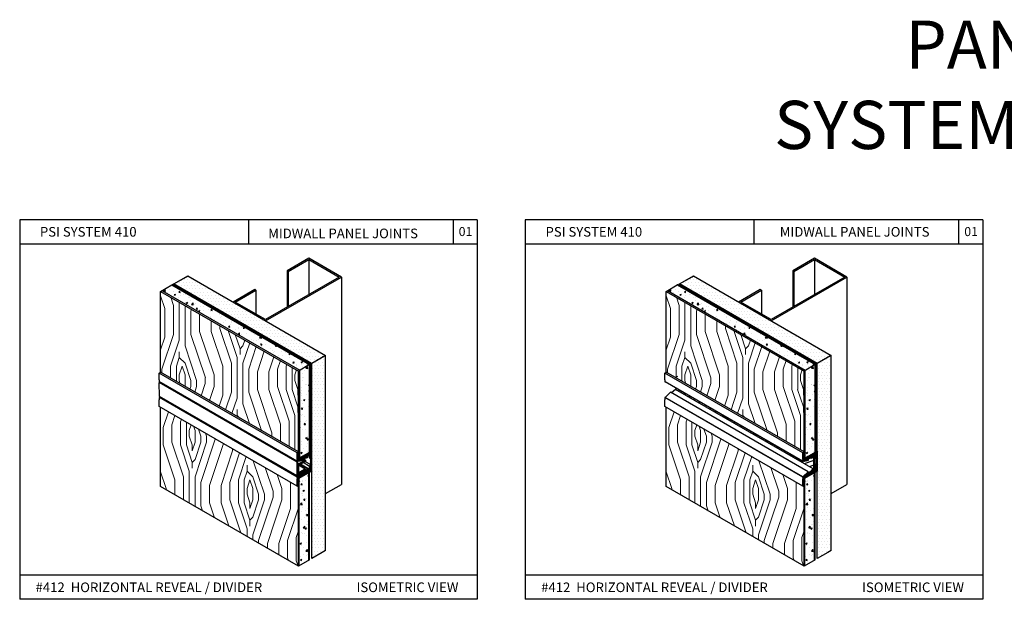
# Model space of a CAD drawing. Units: inches. Extents: x 12 to 347, y 4 to 229.
# Drawn here: x 248 to 269, y 158 to 170 of the extents above; entities that cross this region are included whole.
import ezdxf

# ---------------------------------------------------------------- set-up
doc = ezdxf.new("R2010")
doc.units = ezdxf.units.IN
doc.header["$MEASUREMENT"] = 0
doc.styles.get("Standard").update_dxf_attribs({"font": 'arial.ttf', "height": 0.125})
pattern_1 = [(50, (321.44571, 182.99755), (0.3046027, -0.0266493), [0.0318506, -0.3503571]), (355, (321.4457, 182.99755), (-0.0589243, 0.3194374), [0.0254805, -0.2802857]), (100.4514, (321.4711, 182.99533), (0.2456786, 0.292788), [0.0270689, -0.2977577]), (46.1842, (321.4457, 183.0825), (0.453231, -0.0702918), [0.047776, -0.5255357]), (96.6356, (321.4835, 183.07662), (0.3969282, 0.4136838), [0.0406033, -0.4466365]), (351.1842, (321.4457, 183.0825), (0.396928, 0.413684), [0.0382208, -0.4204286]), (21, (321.48818, 183.06125), (0.2534917, -0.1709823), [0.0318506, -0.3503571]), (326, (321.48818, 183.06125), (0.10333, 0.3079533), [0.0254805, -0.2802857]), (71.4514, (321.5093, 183.047), (0.3568218, 0.1369707), [0.0270689, -0.2977577]), (37.5, (321.44571, 182.99755), (0.00516399, 0.1413718), [0, -0.2768883, 0, -0.28453245, 0, -0.2813474]), (7.5, (321.44571, 182.99755), (0.11171914, 0.1674969), [0, -0.16222597, 0, -0.27051817, 0, -0.1072305]), (327.5, (321.35101, 182.99755), (0.2267012, -0.0095785), [0, -0.10616883, 0, -0.33124674, 0, -0.43953894]), (317.5, (321.30854, 182.99755), (0.24766476, 0.0425121), [0, -0.1380195, 0, -0.2199818, 0, -0.31213635])]
pattern_2 = [(0, (295.81342, 197.510045), (0.03317776, 0.06635552), [0, -0.06635552])]
pattern_3 = [(50, (310.94571, 182.99755), (0.3046027, -0.0266493), [0.0318506, -0.3503571]), (355, (310.9457, 182.99755), (-0.0589243, 0.3194374), [0.0254805, -0.2802857]), (100.4514, (310.9711, 182.99533), (0.2456786, 0.292788), [0.0270689, -0.2977577]), (46.1842, (310.9457, 183.0825), (0.453231, -0.0702918), [0.047776, -0.5255357]), (96.6356, (310.9835, 183.07662), (0.3969282, 0.4136838), [0.0406033, -0.4466365]), (351.1842, (310.9457, 183.0825), (0.396928, 0.413684), [0.0382208, -0.4204286]), (21, (310.98818, 183.06125), (0.2534917, -0.1709823), [0.0318506, -0.3503571]), (326, (310.98818, 183.06125), (0.10333, 0.3079533), [0.0254805, -0.2802857]), (71.4514, (311.0093, 183.047), (0.3568218, 0.1369707), [0.0270689, -0.2977577]), (37.5, (310.94571, 182.99755), (0.00516399, 0.1413718), [0, -0.2768883, 0, -0.28453245, 0, -0.2813474]), (7.5, (310.94571, 182.99755), (0.11171914, 0.1674969), [0, -0.16222597, 0, -0.27051817, 0, -0.1072305]), (327.5, (310.85101, 182.99755), (0.2267012, -0.0095785), [0, -0.10616883, 0, -0.33124674, 0, -0.43953894]), (317.5, (310.80854, 182.99755), (0.24766476, 0.0425121), [0, -0.1380195, 0, -0.2199818, 0, -0.31213635])]
pattern_4 = [(0, (285.31342, 197.510045), (0.03317776, 0.06635552), [0, -0.06635552])]
pattern_5 = [(60, (115.230275, 35.829068), (-0.0082204755, 0.00474609375), [])]

msp = doc.modelspace()

# ---------------------------------------------------------------- hatches: boundary and pattern name
at = {"ltscale": 6}
h = msp.add_hatch(dxfattribs=at)
h.set_pattern_fill('DOTS', color=256, scale=1.061688, style=0)
h.set_pattern_definition(pattern_4)
h.paths.add_polyline_path([(251.70311, 164.33739), (251.41452, 164.17026), (254.27676, 162.51775), (254.56579, 162.68462)])
h = msp.add_hatch(dxfattribs=at)
h.set_pattern_fill('DOTS', color=256, scale=1.061688, style=0)
h.set_pattern_definition(pattern_2)
h.paths.add_polyline_path([(262.20311, 164.33739), (261.91452, 164.17026), (264.77676, 162.51775), (265.06579, 162.68462)])
at = {"lineweight": 15, "ltscale": 6}
h = msp.add_hatch(dxfattribs=at)
h.set_pattern_fill('LEGNO2', color=256, scale=1.698701, angle=45, style=0, pattern_type=2)
h.set_pattern_definition([(45, (285.218, 197.6564), (2e-16, 2.402326), [0.084935, -1.613766]), (135, (285.2781, 198.5573), (-2.402326, 3e-16), [0.16987, -1.52883]), (90, (285.158, 198.197), (-1.201163, 1.201163), [0.120098, -0.360295, 0.120098, -0.240196, 0.840857, -0.720782]), (90, (285.218, 197.5363), (-1.201163, 1.201163), [0.120115, -0.24023, 0.120115, -1.921866]), (90, (285.5183, 198.0768), (-1.201163, 1.201163), [0.120115, -2.28221]), (90, (285.6985, 198.1369), (-1.201163, 1.201163), [0.120115, -2.28221]), (90, (285.3982, 198.0768), (-1.201163, 1.201163), [0.120115, -2.28221]), (90, (285.2781, 198.0768), (-1.201163, 1.201163), [0.24023, -2.162096]), (90, (284.6775, 199.278), (-1.201163, 1.201163), [0.24023, -2.162096]), (90, (285.0979, 198.0168), (-1.201163, 1.201163), [0.48046, -1.921866]), (90, (284.9778, 198.0168), (-1.201163, 1.201163), [0.48046, -1.921866]), (90, (285.3982, 199.1579), (-1.201163, 1.201163), [0.48046, -1.921866]), (90, (284.7976, 198.0768), (-1.201163, 1.201163), [0.36035, -2.04198]), (90, (284.3772, 198.0168), (-1.201163, 1.201163), [0.36035, -2.04198]), (90, (284.6174, 198.0168), (-1.201163, 1.201163), [0.36035, -2.04198]), (90, (285.0379, 199.1579), (-1.201163, 1.201163), [0.60058, -1.801745]), (90, (284.8577, 199.0978), (-1.201163, 1.201163), [0.60058, -1.801745]), (90, (285.2781, 198.9177), (-1.201163, 1.201163), [0.840814, -1.56151]), (71.565, (285.218, 197.8967), (1.201163, 1.201163), [0.18992, -3.60849]), (71.565, (285.0979, 198.49725), (1.201163, 1.201163), [0.18992, -3.60849]), (71.565, (285.158, 198.3171), (1.201163, 1.201163), [0.18992, -3.60849]), (71.565, (285.2781, 197.7165), (1.201163, 1.201163), [0.37984, -3.41857]), (71.565, (284.9778, 198.49725), (1.201163, 1.201163), [0.56976, -3.22865]), (71.565, (284.7976, 198.4372), (1.201163, 1.201163), [0.75968, -3.03873]), (71.565, (284.61745, 198.3771), (1.201163, 1.201163), [0.75968, -3.03873]), (71.565, (284.0769, 198.5573), (1.201163, 1.201163), [0.75968, -3.03873]), (71.565, (284.19704, 198.4372), (1.201163, 1.201163), [0.949603, -2.84881]), (71.565, (284.3772, 198.3771), (1.201163, 1.201163), [0.949603, -2.84881]), (108.435, (285.2781, 198.3171), (-1.201163, 1.201163), [0.18992, -3.60849]), (108.435, (285.218, 198.0168), (-1.201163, 1.201163), [0.18992, -3.60849]), (108.435, (285.218, 197.65644), (-1.201163, 1.201163), [0.37984, -3.41857]), (108.435, (285.3982, 198.197), (-1.201163, 1.201163), [0.37984, -3.41857]), (108.435, (285.158, 197.4763), (-1.201163, 1.201163), [0.56976, -3.22865]), (108.435, (285.03786, 197.35615), (-1.201163, 1.201163), [0.75968, -3.03873]), (108.435, (286.05885, 198.49725), (-1.201163, 1.201163), [0.75968, -3.03873]), (108.435, (285.5183, 198.197), (-1.201163, 1.201163), [0.75968, -3.03873]), (108.435, (285.8787, 198.3171), (-1.201163, 1.201163), [0.949603, -2.84881]), (108.435, (285.6985, 198.257), (-1.201163, 1.201163), [0.949603, -2.84881])])
h.paths.add_polyline_path([(251.13944, 164.01634), (251.13899, 162.33665), (254.00164, 160.6839), (254.00164, 162.24991), (254.00164, 162.36385)])
at = {"ltscale": 6}
h = msp.add_hatch(dxfattribs=at)
h.set_pattern_fill('AR-CONC', color=256, scale=0.042468, style=0)
h.set_pattern_definition(pattern_3)
h.paths.add_polyline_path([(251.36887, 164.14936), (251.16523, 164.03179), (254.02791, 162.37902), (254.23155, 162.49659)])
at = {"lineweight": 15, "ltscale": 6}
h = msp.add_hatch(dxfattribs=at)
h.set_pattern_fill('LEGNO2', color=256, scale=1.698701, angle=45, style=0, pattern_type=2)
h.set_pattern_definition([(45, (295.718, 197.6564), (2e-16, 2.402326), [0.084935, -1.613766]), (135, (295.7781, 198.5573), (-2.402326, 3e-16), [0.16987, -1.52883]), (90, (295.658, 198.197), (-1.201163, 1.201163), [0.120098, -0.360295, 0.120098, -0.240196, 0.840857, -0.720782]), (90, (295.718, 197.5363), (-1.201163, 1.201163), [0.120115, -0.24023, 0.120115, -1.921866]), (90, (296.0183, 198.0768), (-1.201163, 1.201163), [0.120115, -2.28221]), (90, (296.1985, 198.1369), (-1.201163, 1.201163), [0.120115, -2.28221]), (90, (295.8982, 198.0768), (-1.201163, 1.201163), [0.120115, -2.28221]), (90, (295.7781, 198.0768), (-1.201163, 1.201163), [0.24023, -2.162096]), (90, (295.1775, 199.278), (-1.201163, 1.201163), [0.24023, -2.162096]), (90, (295.5979, 198.0168), (-1.201163, 1.201163), [0.48046, -1.921866]), (90, (295.4778, 198.0168), (-1.201163, 1.201163), [0.48046, -1.921866]), (90, (295.8982, 199.1579), (-1.201163, 1.201163), [0.48046, -1.921866]), (90, (295.2976, 198.0768), (-1.201163, 1.201163), [0.36035, -2.04198]), (90, (294.8772, 198.0168), (-1.201163, 1.201163), [0.36035, -2.04198]), (90, (295.1174, 198.0168), (-1.201163, 1.201163), [0.36035, -2.04198]), (90, (295.5379, 199.1579), (-1.201163, 1.201163), [0.60058, -1.801745]), (90, (295.3577, 199.0978), (-1.201163, 1.201163), [0.60058, -1.801745]), (90, (295.7781, 198.9177), (-1.201163, 1.201163), [0.840814, -1.56151]), (71.565, (295.718, 197.8967), (1.201163, 1.201163), [0.18992, -3.60849]), (71.565, (295.5979, 198.49725), (1.201163, 1.201163), [0.18992, -3.60849]), (71.565, (295.658, 198.3171), (1.201163, 1.201163), [0.18992, -3.60849]), (71.565, (295.7781, 197.7165), (1.201163, 1.201163), [0.37984, -3.41857]), (71.565, (295.4778, 198.49725), (1.201163, 1.201163), [0.56976, -3.22865]), (71.565, (295.2976, 198.4372), (1.201163, 1.201163), [0.75968, -3.03873]), (71.565, (295.11745, 198.3771), (1.201163, 1.201163), [0.75968, -3.03873]), (71.565, (294.5769, 198.5573), (1.201163, 1.201163), [0.75968, -3.03873]), (71.565, (294.69704, 198.4372), (1.201163, 1.201163), [0.949603, -2.84881]), (71.565, (294.8772, 198.3771), (1.201163, 1.201163), [0.949603, -2.84881]), (108.435, (295.7781, 198.3171), (-1.201163, 1.201163), [0.18992, -3.60849]), (108.435, (295.718, 198.0168), (-1.201163, 1.201163), [0.18992, -3.60849]), (108.435, (295.718, 197.65644), (-1.201163, 1.201163), [0.37984, -3.41857]), (108.435, (295.8982, 198.197), (-1.201163, 1.201163), [0.37984, -3.41857]), (108.435, (295.658, 197.4763), (-1.201163, 1.201163), [0.56976, -3.22865]), (108.435, (295.53786, 197.35615), (-1.201163, 1.201163), [0.75968, -3.03873]), (108.435, (296.55885, 198.49725), (-1.201163, 1.201163), [0.75968, -3.03873]), (108.435, (296.0183, 198.197), (-1.201163, 1.201163), [0.75968, -3.03873]), (108.435, (296.3787, 198.3171), (-1.201163, 1.201163), [0.949603, -2.84881]), (108.435, (296.1985, 198.257), (-1.201163, 1.201163), [0.949603, -2.84881])])
h.paths.add_polyline_path([(261.63944, 164.01634), (261.63899, 162.33665), (264.50164, 160.6839), (264.50164, 162.24991), (264.50164, 162.36385)])
at = {"ltscale": 6}
h = msp.add_hatch(dxfattribs=at)
h.set_pattern_fill('AR-CONC', color=256, scale=0.042468, style=0)
h.set_pattern_definition(pattern_1)
h.paths.add_polyline_path([(261.86887, 164.14936), (261.66523, 164.03179), (264.52791, 162.37902), (264.73155, 162.49659)])
h = msp.add_hatch(dxfattribs=at)
h.set_pattern_fill('DOTS', color=256, scale=1.061688, style=0)
h.set_pattern_definition(pattern_4)
h.paths.add_polyline_path([(254.27676, 158.46977), (254.4943, 158.59537), (254.53951, 158.62147), (254.53951, 162.66945), (254.27676, 162.51775), (254.27676, 161.78519)])
h = msp.add_hatch(dxfattribs=at)
h.set_pattern_fill('DOTS', color=256, scale=1.061688, style=0)
h.set_pattern_definition(pattern_2)
h.paths.add_polyline_path([(264.77676, 158.46977), (264.9943, 158.59537), (265.03951, 158.62147), (265.03951, 162.66945), (264.77676, 162.51775), (264.77676, 161.78519)])
h = msp.add_hatch(dxfattribs=at)
h.set_pattern_fill('AR-CONC', color=256, scale=0.042468, style=0)
h.set_pattern_definition(pattern_3)
h.paths.add_polyline_path([(254.23155, 162.49659), (254.02791, 162.37902), (254.02791, 160.55861), (254.23155, 160.67618)])
h = msp.add_hatch(dxfattribs=at)
h.set_pattern_fill('AR-CONC', color=256, scale=0.042468, style=0)
h.set_pattern_definition(pattern_1)
h.paths.add_polyline_path([(264.73155, 162.49659), (264.52791, 162.37902), (264.52791, 160.55861), (264.73155, 160.67618)])
h = msp.add_hatch()
h.set_pattern_fill('LEGNO2', color=256, scale=0.8, angle=135, style=0, pattern_type=2)
h.set_pattern_definition([(135, (-0.1414, -13.42345), (-1.1313708, 1e-16), [0.04, -0.76]), (225, (-0.5657, -13.3952), (-2e-16, -1.1313708), [0.08, -0.72]), (180, (-0.396, -13.45173), (-0.5656854, -0.5656854), [0.05656, -0.16968, 0.05656, -0.11312, 0.396, -0.33945085]), (180, (-0.08485, -13.42345), (-0.5656854, -0.5656854), [0.056568, -0.113136, 0.056568, -0.9050988]), (180, (-0.3394, -13.282), (-0.5656854, -0.5656854), [0.056568, -1.0748028]), (180, (-0.3677, -13.1972), (-0.5656854, -0.5656854), [0.056568, -1.0748028]), (180, (-0.3394, -13.3386), (-0.5656854, -0.5656854), [0.056568, -1.0748028]), (180, (-0.3394, -13.39516), (-0.5656854, -0.5656854), [0.113136, -1.0182348]), (180, (-0.9051, -13.678), (-0.5656854, -0.5656854), [0.113136, -1.0182348]), (180, (-0.3111, -13.48), (-0.5656854, -0.5656854), [0.226272, -0.9050988]), (180, (-0.3111, -13.5366), (-0.5656854, -0.5656854), [0.226272, -0.9050988]), (180, (-0.8485, -13.3386), (-0.5656854, -0.5656854), [0.226272, -0.9050988]), (180, (-0.3394, -13.62144), (-0.5656854, -0.5656854), [0.1697056, -0.9616652]), (180, (-0.3111, -13.8194), (-0.5656854, -0.5656854), [0.1697056, -0.9616652]), (180, (-0.3111, -13.7063), (-0.5656854, -0.5656854), [0.1697056, -0.9616652]), (180, (-0.8485, -13.5083), (-0.5656854, -0.5656854), [0.2828427, -0.8485281]), (180, (-0.82024, -13.59315), (-0.5656854, -0.5656854), [0.2828427, -0.8485281]), (180, (-0.7354, -13.39516), (-0.5656854, -0.5656854), [0.3959798, -0.735391]), (161.56505, (-0.25456, -13.42345), (-0.56568543, 0.56568542), [0.0894427, -1.6994117]), (161.56505, (-0.5374, -13.48), (-0.56568543, 0.56568542), [0.0894427, -1.6994117]), (161.56505, (-0.45255, -13.45173), (-0.56568543, 0.56568542), [0.0894427, -1.6994117]), (161.56505, (-0.1697, -13.39516), (-0.56568543, 0.56568542), [0.1788854, -1.609969]), (161.56505, (-0.5374, -13.5366), (-0.56568543, 0.56568542), [0.2683282, -1.5205262]), (161.56505, (-0.5091, -13.62144), (-0.56568543, 0.56568542), [0.3577709, -1.4310835]), (161.56505, (-0.48083, -13.7063), (-0.56568543, 0.56568542), [0.3577709, -1.4310835]), (161.56505, (-0.5657, -13.96085), (-0.56568543, 0.56568542), [0.3577709, -1.4310835]), (161.56505, (-0.5091, -13.90428), (-0.56568543, 0.56568542), [0.4472136, -1.3416408]), (161.56505, (-0.48083, -13.81943), (-0.56568543, 0.56568542), [0.4472136, -1.3416408]), (198.43495, (-0.45255, -13.39516), (-0.56568542, -0.56568542), [0.0894427, -1.6994117]), (198.43495, (-0.31113, -13.42345), (-0.56568542, -0.56568542), [0.0894427, -1.6994117]), (198.43495, (-0.14142, -13.42345), (-0.56568542, -0.56568542), [0.1788854, -1.609969]), (198.43495, (-0.39598, -13.3386), (-0.56568542, -0.56568542), [0.1788854, -1.609969]), (198.43495, (-0.05657, -13.45173), (-0.56568542, -0.56568542), [0.2683282, -1.5205262]), (198.43495, (0, -13.5083), (-0.56568542, -0.56568542), [0.3577709, -1.4310835]), (198.43495, (-0.5374, -13.02747), (-0.56568542, -0.56568542), [0.3577709, -1.4310835]), (198.43495, (-0.39598, -13.28203), (-0.56568542, -0.56568542), [0.3577709, -1.4310835]), (198.43495, (-0.45255, -13.11232), (-0.56568542, -0.56568542), [0.4472136, -1.3416408]), (198.43495, (-0.42426, -13.19717), (-0.56568542, -0.56568542), [0.4472136, -1.3416408])])
h.paths.add_polyline_path([(264.70122, 160.59037), (264.69062, 160.59649), (264.69062, 160.56232), (264.58923, 160.53796), (264.58923, 160.50379), (264.48753, 160.48344, -0.16944812), (264.48055, 160.48387), (261.8479, 162.00384), (261.8479, 161.97192), (264.69062, 160.33067), (264.69062, 160.31909), (264.70122, 160.31297)])
at = {"lineweight": 15, "ltscale": 6}
h = msp.add_hatch(dxfattribs=at)
h.set_pattern_fill('LEGNO2', color=256, scale=1.698701, angle=45, style=0, pattern_type=2)
h.set_pattern_definition([(45, (308.2468, 183.2884), (2e-16, 2.402326), [0.084935, -1.613766]), (135, (308.3068, 184.1892), (-2.402326, 3e-16), [0.16987, -1.52883]), (90, (308.1867, 183.8289), (-1.201163, 1.201163), [0.120098, -0.360295, 0.120098, -0.240196, 0.840857, -0.720782]), (90, (308.2468, 183.1682), (-1.201163, 1.201163), [0.120115, -0.24023, 0.120115, -1.921866]), (90, (308.5471, 183.7088), (-1.201163, 1.201163), [0.120115, -2.28221]), (90, (308.7273, 183.7688), (-1.201163, 1.201163), [0.120115, -2.28221]), (90, (308.427, 183.7088), (-1.201163, 1.201163), [0.120115, -2.28221]), (90, (308.3068, 183.7088), (-1.201163, 1.201163), [0.24023, -2.162096]), (90, (307.7063, 184.9099), (-1.201163, 1.201163), [0.24023, -2.162096]), (90, (308.1267, 183.6487), (-1.201163, 1.201163), [0.48046, -1.921866]), (90, (308.0066, 183.6487), (-1.201163, 1.201163), [0.48046, -1.921866]), (90, (308.427, 184.7898), (-1.201163, 1.201163), [0.48046, -1.921866]), (90, (307.8264, 183.7088), (-1.201163, 1.201163), [0.36035, -2.041977]), (90, (307.406, 183.6487), (-1.201163, 1.201163), [0.36035, -2.041977]), (90, (307.6462, 183.6487), (-1.201163, 1.201163), [0.36035, -2.041977]), (90, (308.0666, 184.7898), (-1.201163, 1.201163), [0.60058, -1.801745]), (90, (307.8864, 184.7298), (-1.201163, 1.201163), [0.60058, -1.801745]), (90, (308.3068, 184.5496), (-1.201163, 1.201163), [0.840814, -1.56151]), (71.565, (308.2468, 183.5286), (1.201163, 1.201163), [0.18992, -3.60849]), (71.565, (308.1267, 184.1292), (1.201163, 1.201163), [0.18992, -3.60849]), (71.565, (308.1867, 183.949), (1.201163, 1.201163), [0.18992, -3.60849]), (71.565, (308.30684, 183.3484), (1.201163, 1.201163), [0.37984, -3.41857]), (71.565, (308.00655, 184.1292), (1.201163, 1.201163), [0.56976, -3.22865]), (71.565, (307.8264, 184.0691), (1.201163, 1.201163), [0.759682, -3.03873]), (71.565, (307.6462, 184.00905), (1.201163, 1.201163), [0.759682, -3.03873]), (71.565, (307.1057, 184.1892), (1.201163, 1.201163), [0.759682, -3.03873]), (71.565, (307.2258, 184.0691), (1.201163, 1.201163), [0.949603, -2.84881]), (71.565, (307.406, 184.00905), (1.201163, 1.201163), [0.949603, -2.84881]), (108.435, (308.30684, 183.949), (-1.201163, 1.201163), [0.18992, -3.60849]), (108.435, (308.2468, 183.6487), (-1.201163, 1.201163), [0.18992, -3.60849]), (108.435, (308.2468, 183.28836), (-1.201163, 1.201163), [0.37984, -3.41857]), (108.435, (308.42696, 183.8289), (-1.201163, 1.201163), [0.37984, -3.41857]), (108.435, (308.1867, 183.1082), (-1.201163, 1.201163), [0.56976, -3.22865]), (108.435, (308.0666, 182.9881), (-1.201163, 1.201163), [0.759682, -3.03873]), (108.435, (309.0876, 184.1292), (-1.201163, 1.201163), [0.759682, -3.03873]), (108.435, (308.5471, 183.8289), (-1.201163, 1.201163), [0.759682, -3.03873]), (108.435, (308.9074, 183.949), (-1.201163, 1.201163), [0.949603, -2.84881]), (108.435, (308.72725, 183.88894), (-1.201163, 1.201163), [0.949603, -2.84881])])
h.paths.add_polyline_path([(254.00164, 159.99088), (253.97405, 159.97495), (251.13899, 161.61177), (251.13899, 159.96367), (254.00164, 158.31093)])
h = msp.add_hatch(dxfattribs=at)
h.set_pattern_fill('LEGNO2', color=256, scale=1.698701, angle=45, style=0, pattern_type=2)
h.set_pattern_definition([(45, (318.7468, 183.2884), (2e-16, 2.402326), [0.084935, -1.613766]), (135, (318.8068, 184.1892), (-2.402326, 3e-16), [0.16987, -1.52883]), (90, (318.6867, 183.8289), (-1.201163, 1.201163), [0.120098, -0.360295, 0.120098, -0.240196, 0.840857, -0.720782]), (90, (318.7468, 183.1682), (-1.201163, 1.201163), [0.120115, -0.24023, 0.120115, -1.921866]), (90, (319.0471, 183.7088), (-1.201163, 1.201163), [0.120115, -2.28221]), (90, (319.2273, 183.7688), (-1.201163, 1.201163), [0.120115, -2.28221]), (90, (318.927, 183.7088), (-1.201163, 1.201163), [0.120115, -2.28221]), (90, (318.8068, 183.7088), (-1.201163, 1.201163), [0.24023, -2.162096]), (90, (318.2063, 184.9099), (-1.201163, 1.201163), [0.24023, -2.162096]), (90, (318.6267, 183.6487), (-1.201163, 1.201163), [0.48046, -1.921866]), (90, (318.5066, 183.6487), (-1.201163, 1.201163), [0.48046, -1.921866]), (90, (318.927, 184.7898), (-1.201163, 1.201163), [0.48046, -1.921866]), (90, (318.3264, 183.7088), (-1.201163, 1.201163), [0.36035, -2.041977]), (90, (317.906, 183.6487), (-1.201163, 1.201163), [0.36035, -2.041977]), (90, (318.1462, 183.6487), (-1.201163, 1.201163), [0.36035, -2.041977]), (90, (318.5666, 184.7898), (-1.201163, 1.201163), [0.60058, -1.801745]), (90, (318.3864, 184.7298), (-1.201163, 1.201163), [0.60058, -1.801745]), (90, (318.8068, 184.5496), (-1.201163, 1.201163), [0.840814, -1.56151]), (71.565, (318.7468, 183.5286), (1.201163, 1.201163), [0.18992, -3.60849]), (71.565, (318.6267, 184.1292), (1.201163, 1.201163), [0.18992, -3.60849]), (71.565, (318.6867, 183.949), (1.201163, 1.201163), [0.18992, -3.60849]), (71.565, (318.80684, 183.3484), (1.201163, 1.201163), [0.37984, -3.41857]), (71.565, (318.50655, 184.1292), (1.201163, 1.201163), [0.56976, -3.22865]), (71.565, (318.3264, 184.0691), (1.201163, 1.201163), [0.759682, -3.03873]), (71.565, (318.1462, 184.00905), (1.201163, 1.201163), [0.759682, -3.03873]), (71.565, (317.6057, 184.1892), (1.201163, 1.201163), [0.759682, -3.03873]), (71.565, (317.7258, 184.0691), (1.201163, 1.201163), [0.949603, -2.84881]), (71.565, (317.906, 184.00905), (1.201163, 1.201163), [0.949603, -2.84881]), (108.435, (318.80684, 183.949), (-1.201163, 1.201163), [0.18992, -3.60849]), (108.435, (318.7468, 183.6487), (-1.201163, 1.201163), [0.18992, -3.60849]), (108.435, (318.7468, 183.28836), (-1.201163, 1.201163), [0.37984, -3.41857]), (108.435, (318.92696, 183.8289), (-1.201163, 1.201163), [0.37984, -3.41857]), (108.435, (318.6867, 183.1082), (-1.201163, 1.201163), [0.56976, -3.22865]), (108.435, (318.5666, 182.9881), (-1.201163, 1.201163), [0.759682, -3.03873]), (108.435, (319.5876, 184.1292), (-1.201163, 1.201163), [0.759682, -3.03873]), (108.435, (319.0471, 183.8289), (-1.201163, 1.201163), [0.759682, -3.03873]), (108.435, (319.4074, 183.949), (-1.201163, 1.201163), [0.949603, -2.84881]), (108.435, (319.22725, 183.88894), (-1.201163, 1.201163), [0.949603, -2.84881])])
h.paths.add_polyline_path([(264.50164, 159.99088), (264.47405, 159.97495), (261.63899, 161.61177), (261.63899, 159.96367), (264.50164, 158.31093)])
h = msp.add_hatch()
h.set_pattern_fill('ANSI31', color=256, scale=0.075938, angle=15, style=0)
h.set_pattern_definition(pattern_5)
h.paths.add_polyline_path([(254.27248, 160.69981), (254.00164, 160.54344), (254.00164, 160.6839), (253.97405, 160.66798), (253.97405, 160.52751), (253.97405, 160.49366, 0.23465413), (253.97825, 160.4852), (253.98055, 160.48387, 0.16944812), (253.98753, 160.48344), (254.08923, 160.50379), (254.08923, 160.53796), (254.19062, 160.56232), (254.19062, 160.59649), (254.23155, 160.62013), (254.23155, 160.55171), (254.25201, 160.54623), (254.25201, 160.41976), (254.23155, 160.38431), (254.23155, 160.32013), (254.19062, 160.2965), (254.19062, 160.33067), (254.08923, 160.23797), (254.08923, 160.27214), (253.97707, 160.16586, 0.19556018), (253.97405, 160.15845), (253.97405, 160.11542), (253.97405, 159.97495), (254.00164, 159.99088), (254.00164, 160.13134), (254.23155, 160.26408), (254.27248, 160.28771)])
h = msp.add_hatch()
h.set_pattern_fill('ANSI31', color=256, scale=0.075938, angle=15, style=0)
h.set_pattern_definition([(60, (125.730275, 35.829068), (-0.0082204755, 0.00474609375), [])])
h.paths.add_polyline_path([(264.77248, 160.69981), (264.50164, 160.54344), (264.50164, 160.6839), (264.47405, 160.66798), (264.47405, 160.52751), (264.47405, 160.49366, 0.23465413), (264.47825, 160.4852), (264.48055, 160.48387, 0.16944812), (264.48753, 160.48344), (264.58923, 160.50379), (264.58923, 160.53796), (264.69062, 160.56232), (264.69062, 160.59649), (264.73155, 160.62013), (264.73155, 160.55171), (264.75201, 160.54623), (264.75201, 160.41976), (264.73155, 160.38431), (264.73155, 160.32013), (264.69062, 160.2965), (264.69062, 160.33067), (264.58923, 160.23797), (264.58923, 160.27214), (264.47707, 160.16586, 0.19556018), (264.47405, 160.15845), (264.47405, 160.11542), (264.47405, 159.97495), (264.50164, 159.99088), (264.50164, 160.13134), (264.73155, 160.26408), (264.77248, 160.28771)])
h = msp.add_hatch()
h.set_pattern_fill('ANSI31', color=256, scale=0.075938, angle=15, style=0)
h.set_pattern_definition(pattern_5)
h.paths.add_polyline_path([(254.142, 160.48944), (254.14588, 160.49333), (254.14731, 160.49864), (254.14731, 160.50673), (254.14449, 160.51393), (254.13903, 160.51708), (254.09288, 160.52087), (254.09288, 160.48511), (254.00164, 160.43243), (254.00164, 160.44275), (253.97405, 160.47034), (253.9741, 160.18485), (254.00168, 160.21243), (254.00168, 160.22797), (254.09288, 160.28062), (254.09288, 160.25505), (254.14437, 160.30897), (254.14654, 160.31235), (254.14731, 160.31768), (254.142, 160.32688), (254.13669, 160.3283), (254.13138, 160.32688), (254.00165, 160.25197), (254.00165, 160.40841)])
at = {"ltscale": 6}
h = msp.add_hatch(dxfattribs=at)
h.set_pattern_fill('AR-CONC', color=256, scale=0.042468, style=0)
h.set_pattern_definition(pattern_3)
h.paths.add_polyline_path([(254.21512, 160.2546), (254.01806, 160.14082), (254.01806, 158.32041), (254.21512, 158.43418)])
h = msp.add_hatch(dxfattribs=at)
h.set_pattern_fill('AR-CONC', color=256, scale=0.042468, style=0)
h.set_pattern_definition(pattern_1)
h.paths.add_polyline_path([(264.71512, 160.2546), (264.51806, 160.14082), (264.51806, 158.32041), (264.71512, 158.43418)])

# ---------------------------------------------------------------- linework, layer by layer
for p, q in [((248.21169, 165.50041), (248.21169, 157.62441)), ((257.71169, 165.50041), (248.21169, 165.50041)), ((252.96169, 165.50041), (252.96169, 165.00041)), ((257.21169, 165.50041), (257.21169, 165.00041)), ((257.71169, 165.50041), (257.71169, 157.62441)), ((258.71169, 165.50041), (258.71169, 157.62441)), ((268.21169, 165.50041), (258.71169, 165.50041)), ((263.46169, 165.50041), (263.46169, 165.00041)), ((267.71169, 165.50041), (267.71169, 165.00041)), ((268.21169, 165.50041), (268.21169, 157.62441)), ((257.71169, 165.00041), (248.21169, 165.00041)), ((268.21169, 165.00041), (258.71169, 165.00041)), ((264.58923, 160.27214), (261.72695, 161.92468)), ((264.70122, 160.59037), (264.69062, 160.59649)), ((264.72749, 160.60554), (264.71689, 160.61166)), ((264.70122, 160.31297), (264.69062, 160.31909)), ((257.71169, 158.12441), (248.21169, 158.12441)), ((268.21169, 158.12441), (258.71169, 158.12441)), ((257.71169, 157.62441), (248.21169, 157.62441)), ((268.21169, 157.62441), (258.71169, 157.62441))]:
    msp.add_line(p, q)
at = {"linetype": 'Continuous'}
for p, q in [((254.21718, 164.70379), (253.76737, 164.44409)), ((253.78986, 164.4311), (254.21718, 164.67782)), ((254.8919, 164.31424), (254.21718, 164.70379)), ((254.21718, 164.67782), (254.84692, 164.31424)), ((254.21718, 164.67782), (254.21718, 163.95066)), ((264.71718, 164.70379), (264.26737, 164.44409)), ((264.28986, 164.4311), (264.71718, 164.67782)), ((265.3919, 164.31424), (264.71718, 164.70379)), ((264.71718, 164.67782), (265.34692, 164.31424)), ((264.71718, 164.67782), (264.71718, 163.95066)), ((253.76737, 164.44409), (253.78986, 164.4311)), ((253.76737, 164.44409), (253.76737, 163.69096)), ((253.78986, 164.4311), (253.78986, 163.70394)), ((264.26737, 164.44409), (264.28986, 164.4311)), ((264.26737, 164.44409), (264.26737, 163.69096)), ((264.28986, 164.4311), (264.28986, 163.70394)), ((251.67683, 164.32222), (251.70311, 164.33739)), ((253.31756, 163.40529), (254.8919, 164.31424)), ((254.84692, 164.31424), (253.31756, 163.43126)), ((254.8919, 164.31424), (254.8919, 160.00907)), ((262.17683, 164.32222), (262.20311, 164.33739)), ((263.81756, 163.40529), (265.3919, 164.31424)), ((265.34692, 164.31424), (263.81756, 163.43126)), ((265.3919, 164.31424), (265.3919, 160.00907)), ((251.36887, 164.14936), (251.39514, 164.16453)), ((253.09265, 164.05454), (252.64284, 163.79484)), ((252.68782, 163.79484), (253.11514, 164.04155)), ((253.11514, 164.04155), (253.09265, 164.05454)), ((253.11514, 164.04155), (253.11514, 163.54812)), ((261.86887, 164.14936), (261.89514, 164.16453)), ((263.59265, 164.05454), (263.14284, 163.79484)), ((263.18782, 163.79484), (263.61514, 164.04155)), ((263.61514, 164.04155), (263.59265, 164.05454)), ((263.61514, 164.04155), (263.61514, 163.54812)), ((253.31756, 163.43126), (252.68782, 163.79484)), ((263.81756, 163.43126), (263.18782, 163.79484)), ((254.23155, 162.49659), (254.00164, 162.36385)), ((264.73155, 162.49659), (264.50164, 162.36385)), ((253.97405, 160.66798), (251.11177, 162.32052)), ((254.00164, 160.6839), (251.13899, 162.33665)), ((264.47405, 160.66798), (261.61177, 162.32052)), ((264.50164, 160.6839), (261.63899, 162.33665)), ((253.97405, 160.49366), (251.11177, 162.1462)), ((253.97405, 160.47034), (251.11177, 162.12288)), ((253.97825, 160.4852), (251.11597, 162.13774)), ((253.98055, 160.48387), (251.11827, 162.13641)), ((264.47405, 160.49366), (261.61177, 162.1462)), ((264.47825, 160.4852), (261.61597, 162.13774)), ((264.48055, 160.48387), (261.61827, 162.13641)), ((253.9741, 160.18485), (251.11182, 161.83739)), ((253.9741, 160.15948), (251.11182, 161.81202)), ((253.975, 160.16284), (251.11272, 161.81538)), ((253.97604, 160.16463), (251.11375, 161.81717)), ((264.4741, 160.15948), (261.61205, 161.81189)), ((264.475, 160.16284), (261.61313, 161.81514)), ((264.47604, 160.16463), (261.61375, 161.81717)), ((253.97405, 159.97495), (251.11177, 161.62749)), ((264.47405, 159.97495), (261.61177, 161.62749)), ((254.00164, 160.54344), (254.01806, 160.55292)), ((254.00164, 160.54344), (254.01806, 160.55292)), ((264.50164, 160.54344), (264.51806, 160.55292)), ((264.50164, 160.54344), (264.51806, 160.55292)), ((254.23155, 160.26408), (254.00164, 160.13134)), ((264.73155, 160.26408), (264.50164, 160.13134)), ((254.00164, 158.31093), (251.13899, 159.96367)), ((254.56579, 159.82079), (254.8919, 160.00907)), ((264.50164, 158.31093), (261.63899, 159.96367)), ((265.06579, 159.82079), (265.3919, 160.00907)), ((254.4943, 158.59537), (254.27676, 158.46977)), ((254.56579, 158.63664), (254.4943, 158.59537)), ((264.9943, 158.59537), (264.77676, 158.46977)), ((265.06579, 158.63664), (264.9943, 158.59537))]:
    msp.add_line(p, q, dxfattribs=at)
at = {"ltscale": 6}
for p, q in [((251.41452, 164.17026), (251.70311, 164.33739)), ((251.70311, 164.33739), (254.56579, 162.68462)), ((261.91452, 164.17026), (262.20311, 164.33739)), ((262.20311, 164.33739), (265.06579, 162.68462)), ((251.41408, 164.17052), (251.41408, 164.1536)), ((254.27676, 162.51775), (251.41452, 164.17026)), ((261.91408, 164.17052), (261.91408, 164.1536)), ((264.77676, 162.51775), (261.91452, 164.17026)), ((254.56579, 162.68462), (254.27676, 162.51775)), ((265.06579, 162.68462), (264.77676, 162.51775)), ((254.00164, 162.0772), (254.00164, 162.36385)), ((254.02791, 160.55861), (254.02791, 162.37902)), ((254.23155, 161.75908), (254.23155, 162.49659)), ((254.25782, 160.69135), (254.25782, 162.51176)), ((264.50164, 162.0772), (264.50164, 162.36385)), ((264.52791, 160.55861), (264.52791, 162.37902)), ((264.73155, 161.75908), (264.73155, 162.49659)), ((264.75782, 160.69135), (264.75782, 162.51176)), ((251.11177, 162.32052), (251.13935, 162.33644)), ((251.11177, 162.18005), (251.11177, 162.32052)), ((251.11177, 162.18005), (251.11177, 162.1462)), ((261.61177, 162.32052), (261.63935, 162.33644)), ((261.61177, 162.18005), (261.61177, 162.32052)), ((261.61177, 162.18005), (261.61177, 162.1462)), ((251.11182, 161.83739), (251.11177, 162.12288)), ((261.82833, 161.98321), (261.74986, 161.91146)), ((261.8479, 161.97192), (261.8479, 162.00384)), ((251.11177, 161.81099), (251.11177, 161.76796)), ((251.11177, 161.62749), (251.11177, 161.76796)), ((261.61177, 161.81099), (261.61177, 161.76796)), ((261.61177, 161.62749), (261.61177, 161.76796)), ((261.72695, 161.92468), (261.61375, 161.81717)), ((251.13899, 159.96367), (251.13899, 161.61177)), ((261.63899, 159.96367), (261.63899, 161.61177)), ((253.97405, 160.66798), (254.00164, 160.6839)), ((253.97405, 160.52751), (253.97405, 160.66798)), ((253.97405, 160.52751), (253.97405, 160.49366)), ((254.00164, 160.54344), (254.27248, 160.69981)), ((254.00164, 160.54344), (254.00164, 160.6839)), ((254.19062, 160.56232), (254.08923, 160.53796)), ((254.08923, 160.53796), (254.08923, 160.50379)), ((254.19062, 160.59649), (254.23155, 160.62013)), ((254.19062, 160.59649), (254.19062, 160.56232)), ((254.23155, 160.62013), (254.23155, 160.55171)), ((254.23155, 160.55171), (254.25201, 160.54623)), ((254.25201, 160.54623), (254.25201, 160.41976)), ((254.27248, 160.69981), (254.27248, 160.28771)), ((264.47405, 160.66798), (264.50164, 160.6839)), ((264.47405, 160.52751), (264.47405, 160.66798)), ((264.47405, 160.52751), (264.47405, 160.49366)), ((264.50164, 160.54344), (264.77248, 160.69981)), ((264.50164, 160.54344), (264.50164, 160.6839)), ((264.69062, 160.56232), (264.58923, 160.53796)), ((264.58923, 160.53796), (264.58923, 160.50379)), ((264.69062, 160.59649), (264.73155, 160.62013)), ((264.69062, 160.59649), (264.69062, 160.56232)), ((264.70122, 160.31297), (264.70122, 160.59037)), ((264.72749, 160.32814), (264.72749, 160.60554)), ((264.73155, 160.62013), (264.73155, 160.55171)), ((264.73155, 160.55171), (264.75201, 160.54623)), ((264.75201, 160.54623), (264.75201, 160.41976)), ((264.77248, 160.69981), (264.77248, 160.28771)), ((253.9741, 160.18485), (253.97405, 160.47034)), ((253.97405, 160.47034), (254.00164, 160.44275)), ((253.97405, 160.47034), (254.00164, 160.44275)), ((253.9741, 160.18485), (253.97405, 160.47034)), ((254.08923, 160.50379), (253.98753, 160.48344)), ((254.00164, 160.43243), (254.09288, 160.48511)), ((254.00164, 160.43243), (254.09288, 160.48511)), ((254.00164, 160.43243), (254.00164, 160.44275)), ((254.00164, 160.44275), (254.00164, 160.43243)), ((254.00165, 160.40841), (254.142, 160.48944)), ((254.142, 160.48944), (254.00165, 160.40841)), ((254.00168, 160.25199), (254.00165, 160.40841)), ((254.00165, 160.40841), (254.00165, 160.252)), ((254.00165, 160.252), (254.13138, 160.32688)), ((254.00167, 160.25199), (254.13138, 160.32688)), ((254.19062, 160.33067), (254.08923, 160.23797)), ((254.09288, 160.52087), (254.09288, 160.48511)), ((254.09288, 160.52087), (254.13753, 160.51731)), ((254.09288, 160.48511), (254.09288, 160.52087)), ((254.09288, 160.52087), (254.13903, 160.51708)), ((254.13138, 160.32688), (254.13669, 160.3283)), ((254.13669, 160.3283), (254.142, 160.32688)), ((254.13903, 160.51708), (254.14449, 160.51393)), ((254.14588, 160.49333), (254.142, 160.48944)), ((254.142, 160.32688), (254.14731, 160.31768)), ((254.14449, 160.51393), (254.14731, 160.50673)), ((254.14731, 160.49864), (254.14588, 160.49333)), ((254.14731, 160.50673), (254.14731, 160.49864)), ((254.14731, 160.50673), (254.14731, 160.49864)), ((254.19062, 160.33067), (254.19062, 160.2965)), ((254.19062, 160.2965), (254.23155, 160.32013)), ((254.23155, 160.38431), (254.25201, 160.41976)), ((254.23155, 160.38431), (254.23155, 160.32013)), ((264.58923, 160.50379), (264.48753, 160.48344)), ((264.69062, 160.33067), (264.58923, 160.23797)), ((264.69062, 160.33067), (264.69062, 160.2965)), ((264.69062, 160.2965), (264.73155, 160.32013)), ((264.73155, 160.38431), (264.75201, 160.41976)), ((264.73155, 160.38431), (264.73155, 160.32013)), ((253.97405, 160.15845), (253.97405, 160.11542)), ((253.97405, 159.97495), (253.97405, 160.11542)), ((253.9741, 160.18485), (254.00168, 160.21243)), ((254.00168, 160.21243), (253.9741, 160.18485)), ((254.08923, 160.27214), (253.97768, 160.16644)), ((254.00164, 160.13134), (254.27248, 160.28771)), ((254.00164, 160.22794), (254.09288, 160.28062)), ((254.00164, 159.99088), (254.00164, 160.13134)), ((254.00164, 159.84469), (254.00164, 160.13134)), ((254.09288, 160.28062), (254.00168, 160.22797)), ((254.00168, 160.21243), (254.00168, 160.22797)), ((254.00168, 160.22797), (254.00168, 160.21243)), ((254.08923, 160.27214), (254.08923, 160.23797)), ((254.09288, 160.25505), (254.14437, 160.30897)), ((254.14437, 160.30897), (254.09288, 160.25505)), ((254.09288, 160.28062), (254.09288, 160.25505)), ((254.09288, 160.25505), (254.09288, 160.28062)), ((254.14654, 160.31235), (254.14437, 160.30897)), ((254.14731, 160.31768), (254.14654, 160.31235)), ((254.14731, 160.31768), (254.14731, 160.3163)), ((264.47405, 160.15845), (264.47405, 160.11542)), ((264.47405, 159.97495), (264.47405, 160.11542)), ((264.58923, 160.27214), (264.47768, 160.16644)), ((264.50164, 160.13134), (264.77248, 160.28771)), ((264.50164, 159.99088), (264.50164, 160.13134)), ((264.50164, 159.84469), (264.50164, 160.13134)), ((264.58923, 160.27214), (264.58923, 160.23797)), ((253.97405, 159.97495), (254.00164, 159.99088)), ((264.47405, 159.97495), (264.50164, 159.99088)), ((254.23155, 158.44366), (254.00164, 158.31093)), ((264.73155, 158.44366), (264.50164, 158.31093))]:
    msp.add_line(p, q, dxfattribs=at)
at = {"linetype": 'Continuous', "extrusion": (0.5, -0.866025, 0)}
for p, q in [((251.41452, 164.17026), (251.67683, 164.32222)), ((261.91452, 164.17026), (262.17683, 164.32222)), ((251.13896, 164.01662), (251.36887, 164.14936)), ((261.63896, 164.01662), (261.86887, 164.14936)), ((254.56579, 162.68462), (254.53951, 162.66945)), ((265.06579, 162.68462), (265.03951, 162.66945)), ((254.25782, 162.51176), (254.23155, 162.49659)), ((264.75782, 162.51176), (264.73155, 162.49659))]:
    msp.add_line(p, q, dxfattribs=at)
at = {"linetype": 'Continuous', "extrusion": (0.5, 0.866025, 0)}
for p, q in [((251.70311, 164.33739), (254.56579, 162.68462)), ((251.70311, 164.33739), (254.56579, 162.68462)), ((262.20311, 164.33739), (265.06579, 162.68462)), ((262.20311, 164.33739), (265.06579, 162.68462)), ((251.13896, 164.01662), (254.00164, 162.36385)), ((251.16523, 164.03179), (254.02791, 162.37902)), ((251.39514, 164.16453), (254.25782, 162.51176)), ((251.39514, 164.16453), (254.25782, 162.51176)), ((251.41408, 164.17052), (254.27676, 162.51775)), ((261.63896, 164.01662), (264.50164, 162.36385)), ((261.66523, 164.03179), (264.52791, 162.37902)), ((261.89514, 164.16453), (264.75782, 162.51176)), ((261.89514, 164.16453), (264.75782, 162.51176)), ((261.91408, 164.17052), (264.77676, 162.51775))]:
    msp.add_line(p, q, dxfattribs=at)
at = {"linetype": 'Continuous', "extrusion": (1, 0, 0)}
for p, q in [((251.13899, 162.33665), (251.13944, 164.01634)), ((261.63899, 162.33665), (261.63944, 164.01634)), ((254.56579, 158.63664), (254.56579, 162.68462)), ((254.56579, 158.63664), (254.56579, 162.68462)), ((265.06579, 158.63664), (265.06579, 162.68462)), ((265.06579, 158.63664), (265.06579, 162.68462)), ((254.23155, 160.67618), (254.23155, 162.49659)), ((254.23155, 160.67618), (254.23155, 162.49659)), ((254.27676, 158.46977), (254.27676, 162.51775)), ((254.27676, 158.46977), (254.27676, 162.51775)), ((264.73155, 160.67618), (264.73155, 162.49659)), ((264.73155, 160.67618), (264.73155, 162.49659)), ((264.77676, 158.46977), (264.77676, 162.51775)), ((264.77676, 158.46977), (264.77676, 162.51775)), ((254.00164, 160.54344), (254.00164, 162.24991)), ((254.00164, 160.54344), (254.00164, 162.24991)), ((264.50164, 160.54344), (264.50164, 162.24991)), ((264.50164, 160.54344), (264.50164, 162.24991)), ((254.01806, 158.32041), (254.01806, 160.14082)), ((254.21512, 158.43418), (254.21512, 160.2546)), ((254.21512, 158.43418), (254.21512, 160.14066)), ((254.21512, 158.43418), (254.21512, 160.14066)), ((254.21512, 158.43418), (254.21512, 160.14066)), ((254.23155, 158.44366), (254.23155, 160.26408)), ((254.23155, 158.44366), (254.23155, 160.26408)), ((264.51806, 158.32041), (264.51806, 160.14082)), ((264.71512, 158.43418), (264.71512, 160.2546)), ((264.71512, 158.43418), (264.71512, 160.14066)), ((264.71512, 158.43418), (264.71512, 160.14066)), ((264.71512, 158.43418), (264.71512, 160.14066)), ((264.73155, 158.44366), (264.73155, 160.26408)), ((264.73155, 158.44366), (264.73155, 160.26408)), ((254.00164, 158.31093), (254.00164, 160.0174)), ((254.00164, 158.31093), (254.00164, 160.0174)), ((254.01806, 158.32041), (254.01806, 160.02688)), ((264.50164, 158.31093), (264.50164, 160.0174)), ((264.50164, 158.31093), (264.50164, 160.0174)), ((264.51806, 158.32041), (264.51806, 160.02688))]:
    msp.add_line(p, q, dxfattribs=at)
at = {"linetype": 'Continuous', "extrusion": (-0.5, -0.866025, 0)}
for p, q in [((251.36887, 164.14936), (254.23155, 162.49659)), ((254.23155, 162.49659), (251.36887, 164.14936)), ((251.36887, 164.14936), (254.23155, 162.49659)), ((254.23155, 162.49659), (251.36887, 164.14936)), ((261.86887, 164.14936), (264.73155, 162.49659)), ((264.73155, 162.49659), (261.86887, 164.14936)), ((261.86887, 164.14936), (264.73155, 162.49659)), ((264.73155, 162.49659), (261.86887, 164.14936)), ((264.69062, 160.33067), (261.82833, 161.98321)), ((254.09288, 160.52087), (254.08923, 160.52298)), ((254.14449, 160.51393), (254.09886, 160.54027)), ((254.27676, 160.69733), (254.25782, 160.70827)), ((254.27676, 160.69733), (254.25782, 160.70827)), ((264.77676, 160.69733), (264.75782, 160.70827)), ((264.77676, 160.69733), (264.75782, 160.70827)), ((254.142, 160.32688), (254.00165, 160.40791)), ((254.19062, 160.33067), (254.02881, 160.42409)), ((254.23155, 160.32013), (254.04015, 160.43064)), ((254.09288, 160.48511), (254.06791, 160.49952)), ((254.23155, 160.38431), (254.09572, 160.46273)), ((254.25201, 160.41976), (254.13665, 160.48636)), ((264.73155, 160.32013), (264.72259, 160.3253)), ((264.75201, 160.41976), (264.72749, 160.43391)), ((264.73155, 160.38431), (264.72749, 160.38665))]:
    msp.add_line(p, q, dxfattribs=at)
at = {"linetype": 'Continuous', "extrusion": (-0.5, 0.866025, 0)}
for p, q in [((254.53951, 162.66945), (254.27676, 162.51775)), ((265.03951, 162.66945), (264.77676, 162.51775)), ((254.23155, 162.49659), (254.00164, 162.36385)), ((264.73155, 162.49659), (264.50164, 162.36385)), ((261.87417, 162.25291), (261.8479, 162.23774)), ((254.21512, 160.66669), (254.01806, 160.55292)), ((254.21512, 160.66669), (254.01806, 160.55292)), ((254.23155, 160.67618), (254.21512, 160.66669)), ((254.23155, 160.67618), (254.21512, 160.66669)), ((264.71512, 160.66669), (264.51806, 160.55292)), ((264.71512, 160.66669), (264.51806, 160.55292)), ((264.72749, 160.60554), (264.70122, 160.59037)), ((264.73155, 160.67618), (264.71512, 160.66669)), ((264.73155, 160.67618), (264.71512, 160.66669)), ((264.72749, 160.32814), (264.70122, 160.31297))]:
    msp.add_line(p, q, dxfattribs=at)
at = {"ltscale": 6}
for centre, start, end in [((251.12239, 162.1462), 180, 285.64616), ((261.62239, 162.1462), 180, 285.64616), ((251.12239, 161.81099), 144.413093, 180), ((261.62239, 161.81099), 144.413093, 180), ((253.98467, 160.49366), 180, 285.64616), ((254.13669, 160.31768), 0, 120), ((254.13669, 160.50673), 0, 85.437806), ((254.13669, 160.49864), 300, 0), ((264.48467, 160.49366), 180, 285.64616), ((253.98467, 160.15845), 131.173815, 180), ((254.13669, 160.3163), 316.31763, 360), ((264.48467, 160.15845), 131.173815, 180)]:
    msp.add_arc(centre, 0.01062, start, end, dxfattribs=at)

# ---------------------------------------------------------------- texts
for s, insert, char_height, width, attachment_point in [('PANEL SPECIALISTS INC \\PSYSTEM 410 ISOMETRIC DETAILS', (274.23029, 168.17628), 1, 24.630687, 5), ('PSI SYSTEM 410', (248.63206, 165.35333), 0.2, 2.9269265, 1), ('MIDWALL PANEL JOINTS', (253.37239, 165.31984), 0.2, 3.4275089, 1), ('PSI SYSTEM 410', (259.13206, 165.35333), 0.2, 2.9269265, 1), ('MIDWALL PANEL JOINTS', (263.99739, 165.35333), 0.2, 3.4275089, 1), ('#412  HORIZONTAL REVEAL / DIVIDER  ', (248.542, 157.9734), 0.2, 5.4071209, 1), ('ISOMETRIC VIEW  ', (255.20687, 157.97372), 0.2, 2.358306, 1), ('#412  HORIZONTAL REVEAL / DIVIDER  ', (259.042, 157.9734), 0.2, 5.4071209, 1), ('ISOMETRIC VIEW  ', (265.70687, 157.97372), 0.2, 2.358306, 1)]:
    msp.add_mtext(s, dxfattribs=dict(insert=insert, char_height=char_height, width=width, attachment_point=attachment_point))
at = {"char_height": 0.1875, "attachment_point": 1}
for insert in [(257.32886, 165.35252), (267.82886, 165.35252)]:
    msp.add_mtext_dynamic_manual_height_columns('01', width=0.4126403, gutter_width=0.625, heights=[0], dxfattribs=dict(at, insert=insert))

doc.saveas('drawing.dxf')
